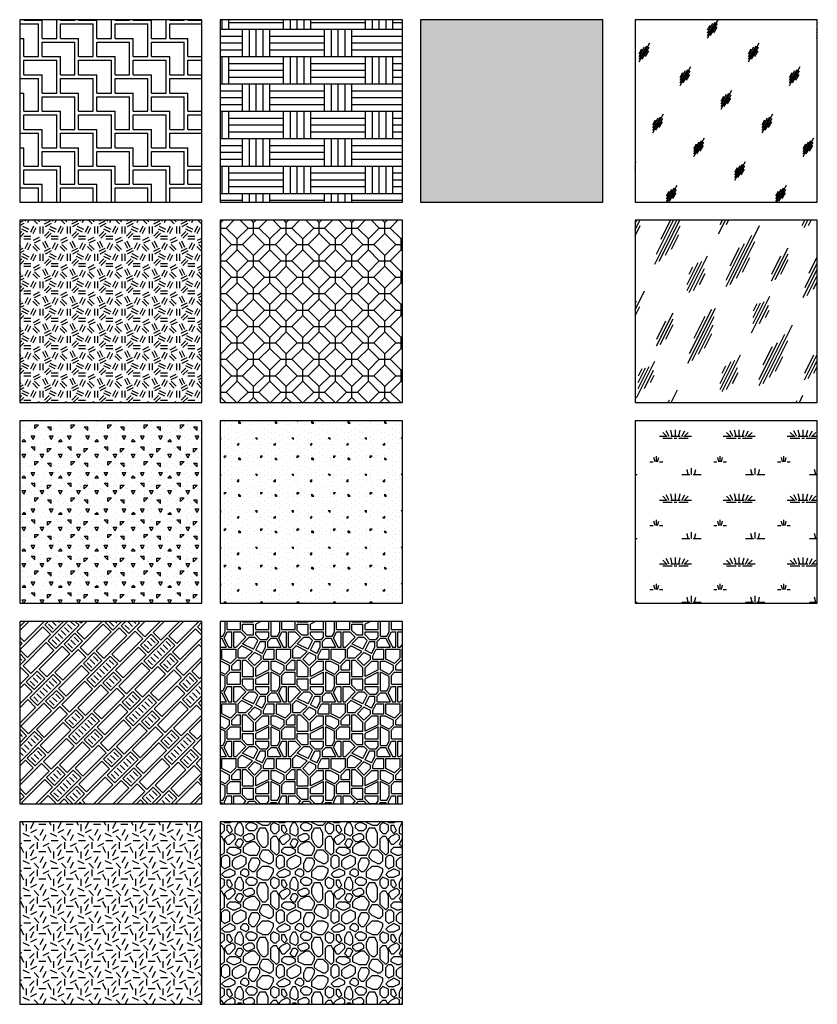
# Model space of a CAD drawing. Units: millimetres. Extents: x -94222 to 8827, y -47894 to 6097.
# Drawn here: x -13000 to -8624, y -16604 to -11204 of the extents above; entities that cross this region are included whole.
import ezdxf

# ---------------------------------------------------------------- set-up
doc = ezdxf.new("R2010")
doc.units = ezdxf.units.MM
for name, color, linetype in [('Hatch Floor', 52, 'Continuous'), ('Hatch Room', 63, 'Continuous'), ('Стекло', 150, 'Continuous'), ('Стены', 5, 'Continuous')]:
    doc.layers.add(name, color=color, linetype=linetype)

msp = doc.modelspace()

# ---------------------------------------------------------------- hatches: boundary and pattern name
at = {"layer": 'Hatch Floor'}
h = msp.add_hatch(dxfattribs=at)
h.set_pattern_fill('ELLPAVER', color=256, scale=200, style=0, pattern_type=2)
h.set_pattern_definition([(0, (-10277.25, -9926.96), (100, 100), [180, -120]), (0, (-10277.25, -9906.96), (100, 100), [80, -20, 100, -100]), (90, (-10177.25, -9906.96), (100, 100), [80, -20, 100, -100]), (90, (-10097.25, -9806.96), (100, 100), [180, -120])])
h.paths.add_polyline_path([(-12000.19, -12204.34), (-12000.19, -11204.34), (-13000.19, -11204.34), (-13000.19, -12204.34)])
h = msp.add_hatch(dxfattribs=at)
h.set_pattern_fill('BASKETWV', color=256, scale=300, style=0, pattern_type=2)
h.set_pattern_definition([(0, (-10277.25, -9606.96), (225, 150), [300, -150]), (0, (-10277.25, -9569.46), (225, 150), [300, -150]), (0, (-10277.25, -9531.96), (225, 150), [300, -150]), (0, (-10277.25, -9494.46), (225, 150), [300, -150]), (0, (-10277.25, -9456.96), (225, 150), [-75, 150, -225]), (90, (-10202.25, -9456.96), (-225, 150), [150, -150]), (90, (-10164.75, -9456.96), (-225, 150), [150, -150]), (90, (-10127.25, -9456.96), (-225, 150), [150, -150]), (90, (-10089.75, -9456.96), (-225, 150), [150, -150]), (90, (-10052.25, -9456.96), (-225, 150), [150, -150])])
h.paths.add_polyline_path([(-11900.19, -11204.34), (-11900.19, -12204.34), (-10900.19, -12204.34), (-10900.19, -11204.34)])
h = msp.add_hatch(dxfattribs=at)
h.set_pattern_fill('GEOL2', color=256, scale=150, style=0, pattern_type=2)
h.set_pattern_definition([(0, (-10277.25, -10006.96), (150, 150), [37.5, -112.5]), (0, (-10277.25, -9991.96), (150, 150), [37.5, -112.5]), (90, (-10187.25, -9976.96), (-150, 150), [37.5, -112.5]), (90, (-10172.25, -9976.96), (-150, 150), [37.5, -112.5]), (45, (-10164.75, -9991.96), (2e-14, 150), [37.5, -174.632]), (45, (-10154.25, -10002.46), (2e-14, 150), [37.5, -174.632]), (135, (-10202.25, -9924.46), (-150, 2e-14), [37.5, -174.632]), (135, (-10191.75, -9913.96), (-150, 2e-14), [37.5, -174.632]), (26.565, (-10164.75, -9924.46), (150, 6e-08), [37.5, -297.91]), (26.565, (-10158.75, -9937.96), (150, 6e-08), [37.5, -297.91]), (26.565, (-10224.75, -9864.46), (150, 6e-08), [37.5, -297.91]), (26.565, (-10218.75, -9877.96), (150, 6e-08), [37.5, -297.91]), (63.435, (-10239.75, -9969.46), (8e-09, 150), [37.5, -297.91]), (63.435, (-10226.25, -9976.96), (8e-09, 150), [37.5, -297.91]), (63.435, (-10256.25, -9916.96), (8e-09, 150), [37.5, -297.91]), (63.435, (-10269.75, -9909.46), (8e-09, 150), [37.5, -297.91]), (116.565, (-10143.75, -9903.46), (-6e-08, 150), [37.5, -297.91]), (116.565, (-10157.25, -9909.46), (-6e-08, 150), [37.5, -297.91]), (153.435, (-10254.75, -9969.46), (-150, 8e-09), [37.5, -297.91]), (153.435, (-10248.75, -9955.96), (-150, 8e-09), [37.5, -297.91])])
h.paths.add_polyline_path([(-12000.19, -12304.34), (-13000.19, -12304.34), (-13000.19, -13304.34), (-12000.19, -13304.34)])
h = msp.add_hatch(dxfattribs=at)
h.set_pattern_fill('FLORTILE', color=256, scale=300, style=0, pattern_type=2)
h.set_pattern_definition([(0, (-10307.25, -10006.96), (90, 90), [60, -120]), (90, (-10277.25, -10036.96), (-90, 90), [60, -120]), (45, (-10277.25, -9976.96), (-90, 90), [84.853, -42.4264]), (45, (-10247.25, -10006.96), (-90, 90), [84.853, -42.4264]), (135, (-10217.25, -9916.96), (-90, -90), [84.853, -42.4264]), (135, (-10187.25, -9886.96), (-90, -90), [84.853, -42.4264])])
h.paths.add_polyline_path([(-11900.19, -12304.34), (-11900.19, -13304.34), (-10900.19, -13304.34), (-10900.19, -12304.34)])
h = msp.add_hatch(dxfattribs=at)
h.set_pattern_fill('CONCRETE', color=256, scale=200, style=0, pattern_type=2)
h.set_pattern_definition([(45, (-10247.25, -9976.96), (0, 200.001), [28.284, -56.57, 14.142, -84.852, 28.284, -70.7107]), (135, (-10117.25, -9966.96), (-200.001, 0), [28.2842, -42.426, 14.142, -70.71, 28.2842, -98.9963]), (63.435, (-10277.25, -10006.96), (1e-08, 200), [22.36, -89.44, 22.36, -89.4468]), (116.565, (-10277.25, -10006.96), (-8e-08, 200), [22.36, -89.44, 22.36, -89.4468]), (0, (-10277.25, -9986.96), (0, 200), [10, -80, 20, -80, 10]), (0, (-10277.25, -9956.96), (0, 200), [-30, 20, -80, 0, -70, 0]), (0, (-10277.25, -9946.96), (0, 200), [-80, 0, -60, 20, -40, 0]), (0, (-10277.25, -9916.96), (0, 200), [-40, 0, -50, 20, -90, 0]), (0, (-10277.25, -9886.96), (0, 200), [-40, 20, -80, 20, -40, 0]), (0, (-10277.25, -9836.96), (0, 200), [-30, 20, -40, 0, -110, 0]), (0, (-10277.25, -9826.96), (0, 200), [-40, 0, -120, 20, -20, 0]), (90, (-10267.25, -9966.96), (-200, 1e-14), [-60, 0, -60, 0, -80, 0]), (90, (-10247.25, -10006.96), (-200, 1e-14), [-30, 20, -80, 0, -70, 0]), (90, (-10227.25, -10006.96), (-200, 1e-14), [-80, 0, -70, 20, -30, 0]), (90, (-10117.25, -10006.96), (-200, 1e-14), [-40, 20, -100, 20, -20, 0]), (90, (-10257.25, -9986.96), (-200, 1e-14), [-60, 0, -70, 0, -70, 0]), (90, (-10237.25, -9986.96), (-200, 1e-14), [-50, 0, -110, 0, -40, 0]), (90, (-10217.25, -9976.96), (-200, 1e-14), [-100, 0, -30, 0, -70, 0]), (90, (-10207.25, -9996.96), (-200, 1e-14), [-90, 0, -40, 0, -50, 0]), (90, (-10187.25, -9966.96), (-200, 1e-14), [-80, 0, -30, 0, -80, 0]), (90, (-10177.25, -9956.96), (-200, 1e-14), [-90, 0, -40, 0, -70, 0]), (90, (-10167.25, -10006.96), (-200, 1e-14), [-120, 0, -50, 0, -30, 0]), (90, (-10157.25, -9976.96), (-200, 1e-14), [-40, 0, -80, 0, -80, 0]), (90, (-10147.25, -9986.96), (-200, 1e-14), [-90, 0, -50, 0, -60, 0]), (90, (-10137.25, -9996.96), (-200, 1e-14), [-80, 0, -60, 0, -60, 0]), (90, (-10117.25, -9986.96), (-200, 1e-14), [-60, 0, -60, 0, -80, 0]), (90, (-10097.25, -9976.96), (-200, 1e-14), [-80, 0, -40, 0, -80, 0]), (90, (-10087.25, -9966.96), (-200, 1e-14), [-30, 0, -120, 0, -50, 0])])
h.paths.add_polyline_path([(-13000.19, -14404.34), (-12000.19, -14404.34), (-12000.19, -13404.34), (-13000.19, -13404.34)])
h = msp.add_hatch(dxfattribs=at)
h.set_pattern_fill('CONCRT', color=256, scale=200, style=0, pattern_type=2)
h.set_pattern_definition([(0, (-10277.25, -9996.96), (200, 200), [10, -70, 0, -100, 0, -20]), (0, (-10277.25, -9936.96), (200, 200), [0, -70, 10, -100, 0, -20]), (0, (-10277.25, -9896.96), (200, 200), [0, -80, 0, -90, 10, -20]), (0, (-10277.25, -9816.96), (200, 200), [0, -80, 10, -90, 0, -20]), (90, (-10277.25, -10006.96), (-200, 200), [10, -190]), (90, (-10197.25, -10006.96), (-200, 200), [-70, 10, -60, 0, -50, 10]), (90, (-10097.25, -10006.96), (-200, 200), [0, -100, 10, -50, 0, -40]), (90, (-10257.25, -10006.96), (-100, 100), [0, -30, 0, -30, 0, -40]), (90, (-10237.25, -9996.96), (-100, 100), [0, -40, 0, -30, 0, -30]), (90, (-10217.25, -10006.96), (-100, 100), [0, -40, 0, -40, 0, -20]), (90, (-10177.25, -9986.96), (-100, 100), [0, -30, 0, -40, 0, -30]), (45, (-10277.25, -10006.96), (1e-14, 200), [14.142, -84.853, 14.142, -169.706]), (135, (-10197.25, -10006.96), (1e-14, 200), [-141.42, 14.142, -113.1387, 14.142])])
h.paths.add_polyline_path([(-10900.19, -13404.34), (-11900.19, -13404.34), (-11900.19, -14404.34), (-10900.19, -14404.34)])
h = msp.add_hatch(dxfattribs=at)
h.set_pattern_fill('FLEMISHX', color=256, scale=300, angle=45, style=0, pattern_type=2)
h.set_pattern_definition([(45, (-10277.25, -10006.96), (-37.123, 175.009), [180, -15]), (45, (-10319.68, -9964.54), (-37.123, 175.009), [180, -15]), (45, (-10295.28, -9918.93), (100.7627, 312.8948), [178.5, -15, 84, -15]), (45, (-10337.71, -9876.5), (100.7627, 312.8948), [178.5, -15, 84, -15]), (135, (-10277.25, -10006.96), (-175.009, 37.1231), [60, -240]), (135, (-10149.97, -9879.68), (-175.009, 37.1231), [60, -240]), (135, (-10305.9, -9929.53), (-312.895, -100.763), [60, -90, 60, -90]), (135, (-10295.28, -9918.93), (-312.895, -100.763), [60, -90, 60, -90]), (135, (-10275.13, -9686.64), (-312.895, -100.763), [60, -90, 60, -90]), (135, (-10264.52, -9676.04), (-312.895, -100.763), [60, -90, 60, -90]), (135, (-10135.12, -9847.86), (-312.895, -100.763), [36, -264]), (135, (-10118.15, -9830.9), (-312.895, -100.763), [36, -264]), (135, (-10101.18, -9813.92), (-312.895, -100.763), [36, -39, 36, -114, 36, -39]), (135, (-10243.3, -9637.85), (-312.895, -100.763), [36, -39, 36, -39, 36, -114]), (135, (-10327.1, -9933.78), (-312.895, -100.763), [36, -39, 36, -39, 36, -114]), (135, (-10363.17, -9863.77), (-312.895, -100.763), [36, -264]), (135, (-10346.2, -9846.8), (-312.895, -100.763), [36, -264])])
h.paths.add_polyline_path([(-12000.19, -14504.34), (-13000.19, -14504.34), (-13000.19, -15504.34), (-12000.19, -15504.34)])
h = msp.add_hatch(dxfattribs=at)
h.set_pattern_fill('FLGSTONE', color=256, scale=300, style=0, pattern_type=2)
h.set_pattern_definition([(0, (-10277.25, -10006.96), (0, 300), [60, -240]), (0, (-10043.25, -9982.96), (0, 300), [54, -246]), (0, (-10037.25, -9970.96), (0, 300), [48, -252]), (0, (-10169.25, -9922.96), (0, 300), [36, -12, 24, -228]), (0, (-10277.25, -9916.96), (0, 300), [18, -252, 18, -12]), (0, (-10163.25, -9910.96), (0, 300), [60, -240]), (0, (-10001.25, -9904.96), (0, 300), [42, -258]), (0, (-10145.25, -9856.96), (0, 300), [42, -12, 78, -168]), (0, (-10139.25, -9844.96), (0, 300), [72, -12, 18, -12, 12, -174]), (0, (-10181.25, -9814.96), (0, 300), [30, -270]), (0, (-10181.25, -9802.96), (0, 300), [36, -264]), (0, (-10121.25, -9796.96), (0, 300), [30, -270]), (0, (-10241.25, -9790.96), (0, 300), [30, -270]), (0, (-10121.25, -9784.96), (0, 300), [36, -264]), (0, (-10253.25, -9778.96), (0, 300), [36, -264]), (0, (-10205.25, -9760.96), (0, 300), [72, -72, 24, -12, 36, -84]), (0, (-10205.25, -9748.96), (0, 300), [72, -72, 72, -84]), (0, (-10277.25, -9718.96), (0, 300), [60, -240]), (90, (-10277.25, -10006.96), (-300, 2e-14), [90, -162, 36, -12]), (90, (-10217.25, -10006.96), (-300, 2e-14), [48, -180, 60, -12]), (90, (-10205.25, -10006.96), (-300, 2e-14), [48, -180, 18, -12, 30, -12]), (90, (-10175.25, -9910.96), (-300, 2e-14), [18, -282]), (90, (-10163.25, -9910.96), (-300, 2e-14), [18, -282]), (90, (-10151.25, -9844.96), (-300, 2e-14), [30, -270]), (90, (-10139.25, -9844.96), (-300, 2e-14), [30, -270]), (90, (-10121.25, -9970.96), (-300, 2e-14), [48, -138, 102, -12]), (90, (-10103.25, -9910.96), (-300, 2e-14), [54, -246]), (90, (-10091.25, -9910.96), (-300, 2e-14), [54, -246]), (90, (-10133.25, -9970.96), (-300, 2e-14), [48, -132, 30, -12, 66, -12]), (90, (-10073.25, -9760.96), (-300, 2e-14), [54, -246]), (90, (-10061.25, -9748.96), (-300, 2e-14), [48, -252]), (90, (-10049.25, -9970.96), (-300, 2e-14), [24, -276]), (90, (-10037.25, -9970.96), (-300, 2e-14), [24, -102, 84, -90]), (90, (-10025.25, -9844.96), (-300, 2e-14), [84, -216]), (90, (-10013.25, -9904.96), (-300, 2e-14), [48, -252]), (90, (-10001.25, -9904.96), (-300, 2e-14), [48, -252]), (90, (-9989.25, -9970.96), (-300, 2e-14), [54, -168, 66, -12]), (45, (-10277.25, -9826.96), (2e-14, 300), [50.912, -373.352]), (45, (-10259.25, -9904.96), (2e-14, 300), [50.912, -373.352]), (45, (-10247.25, -9910.96), (2e-14, 300), [50.912, -373.352]), (45, (-10211.25, -9946.96), (2e-14, 300), [50.912, -373.352]), (45, (-10205.25, -9958.96), (2e-14, 300), [50.912, -373.217]), (45, (-10073.25, -9994.96), (2e-14, 300), [33.941, -390.323]), (45, (-10037.25, -9946.96), (2e-14, 300), [42.426, -381.838]), (45, (-10043.25, -9934.96), (2e-14, 300), [42.426, -381.838]), (45, (-10013.25, -9844.96), (2e-14, 300), [76.368, -347.897]), (45, (-10001.25, -9856.96), (2e-14, 300), [25.456, -398.808]), (45, (-10061.25, -10000.96), (2e-14, 300), [25.456, -398.808]), (45, (-10139.25, -9814.96), (2e-14, 300), [25.456, -398.808]), (45, (-10145.25, -9802.96), (2e-14, 300), [16.97, -407.293]), (135, (-10193.25, -9808.96), (-300, 2e-14), [25.456, -398.808]), (135, (-10181.25, -9802.96), (-300, 2e-14), [33.941, -390.323]), (315, (-9989.25, -9760.96), (300, -7e-14), [42.426, -381.838]), (315, (-10247.25, -9910.96), (300, -7e-14), [50.912, -373.352]), (315, (-10259.25, -9916.96), (300, -7e-14), [59.397, -364.867]), (315, (-10277.25, -9754.96), (300, -7e-14), [33.941, -390.323]), (206.565, (-10133.25, -9970.96), (-300, -1e-07), [80.499, -590.321]), (206.565, (-10133.25, -9982.96), (-300, -1e-07), [80.499, -590.321]), (153.435, (-10169.25, -9880.96), (-300, 1e-07), [40.248, -13.416, 67.083, -550.0734]), (153.435, (-10175.25, -9892.96), (-300, 1e-07), [40.248, -13.416, 67.083, -550.0734]), (153.435, (-10073.25, -10006.96), (-300, 1e-07), [53.666, -617.155]), (153.435, (-10073.25, -9994.96), (-300, 1e-07), [53.666, -617.155]), (153.435, (-10049.25, -9946.96), (-300, 1e-07), [53.666, -617.155]), (153.435, (-10043.25, -9934.96), (-300, 1e-07), [53.666, -617.155]), (63.435, (-10217.25, -9856.96), (1e-07, 300), [53.666, -617.155]), (63.435, (-10205.25, -9862.96), (1e-07, 300), [53.666, -617.155]), (63.435, (-10079.25, -9796.96), (1e-07, 300), [40.248, -630.572]), (63.435, (-10163.25, -9892.96), (1e-07, 300), [40.248, -630.572]), (63.435, (-10169.25, -9880.96), (1e-07, 300), [40.248, -630.572]), (63.435, (-10085.25, -9784.96), (1e-07, 300), [26.833, -643.988]), (296.565, (-10091.25, -9796.96), (1e-07, -300), [53.666, -617.155]), (296.565, (-10079.25, -9796.96), (1e-07, -300), [53.666, -617.155])])
h.paths.add_polyline_path([(-10900.19, -14504.34), (-11900.19, -14504.34), (-11900.19, -15504.34), (-10900.19, -15504.34)])
h = msp.add_hatch(dxfattribs=at)
h.set_pattern_fill('GEOL1', color=256, scale=150, style=0, pattern_type=2)
h.set_pattern_definition([(0, (-10277.25, -10006.96), (150, 150), [37.5, -112.5]), (0, (-10194.75, -9916.96), (150, 150), [37.5, -112.5]), (90, (-10262.25, -9954.46), (-150, 150), [37.5, -112.5]), (90, (-10202.25, -9901.96), (-150, 150), [37.5, -112.5]), (45, (-10247.25, -9901.96), (2e-14, 150), [37.5, -174.632]), (135, (-10194.75, -10006.96), (-150, 2e-14), [37.5, -174.632]), (26.565, (-10239.75, -9961.96), (150, 6e-08), [37.5, -297.9102]), (26.565, (-10172.25, -9886.96), (150, 6e-08), [37.5, -297.9102]), (63.435, (-10172.25, -10006.96), (8e-09, 150), [37.5, -297.9102]), (63.435, (-10239.75, -9939.46), (8e-09, 150), [37.5, -297.9102]), (63.435, (-10187.25, -9976.96), (8e-09, 150), [37.5, -297.9102]), (116.565, (-10277.25, -9924.46), (-6e-08, 150), [37.5, -297.9102]), (153.435, (-10247.25, -9984.46), (-150, 8e-09), [37.5, -297.9102])])
h.paths.add_polyline_path([(-13000.19, -15604.34), (-13000.19, -16604.34), (-12000.19, -16604.34), (-12000.19, -15604.34)])
h = msp.add_hatch(dxfattribs=at)
h.set_pattern_fill('AGGREGAT', color=256, scale=300, style=0, pattern_type=2)
h.set_pattern_definition([(0, (-9177.25, -14406.96), (300, 300), [30, -45, 15, -45, 15, -150]), (0, (-9027.25, -14376.96), (300, 300), [15, -285]), (0, (-9117.25, -14361.96), (300, 300), [15, -30, 15, -240]), (0, (-8967.25, -14346.96), (300, 300), [30, -270]), (0, (-8937.25, -14331.96), (300, 300), [15, -285]), (0, (-9027.25, -14301.96), (300, 300), [30, -270]), (0, (-9177.25, -14286.96), (300, 300), [15, -30, 15, -75, 45, -120]), (0, (-8967.25, -14256.96), (300, 300), [30, -270]), (0, (-9147.25, -14241.96), (300, 300), [30, -15, 15, -120, 15, -105]), (0, (-9162.25, -14226.96), (300, 300), [15, -285]), (0, (-9057.25, -14211.96), (300, 300), [15, -15, 15, -255]), (0, (-9102.25, -14196.96), (300, 300), [15, -285]), (0, (-8907.25, -14181.96), (300, 300), [15, -285]), (0, (-9042.25, -14166.96), (300, 300), [15, -120, 15, -150]), (0, (-9042.25, -14151.96), (300, 300), [30, -270]), (0, (-8982.25, -14136.96), (300, 300), [30, -270]), (0, (-9162.25, -14121.96), (300, 300), [15, -180, 30, -75]), (90, (-9177.25, -14271.96), (-300, 300), [60, -60, 30, -150]), (90, (-9162.25, -14271.96), (-300, 300), [15, -105, 30, -150]), (90, (-9147.25, -14346.96), (-300, 300), [45, -255]), (90, (-9132.25, -14346.96), (-300, 300), [30, -270]), (90, (-9117.25, -14391.96), (-300, 300), [15, -180, 15, -15, 30, -45]), (90, (-9087.25, -14391.96), (-300, 300), [15, -105, 15, -165]), (90, (-9072.25, -14271.96), (-300, 300), [30, -45, 15, -15, 30, -165]), (90, (-9057.25, -14331.96), (-300, 300), [30, -165, 15, -90]), (90, (-9042.25, -14391.96), (-300, 300), [15, -15, 30, -240]), (90, (-9012.25, -14196.96), (-300, 300), [15, -285]), (90, (-8997.25, -14196.96), (-300, 300), [30, -30, 15, -15, 30, -180]), (90, (-8982.25, -14331.96), (-300, 300), [15, -15, 15, -30, 15, -210]), (90, (-8937.25, -14226.96), (-300, 300), [60, -240]), (90, (-8922.25, -14256.96), (-300, 300), [60, -45, 30, -165]), (90, (-8907.25, -14376.96), (-300, 300), [15, -45, 30, -210]), (90, (-8892.25, -14346.96), (-300, 300), [45, -255]), (45, (-9057.25, -14406.96), (2e-14, 300), [21.213, -403.05]), (45, (-8892.25, -14391.96), (2e-14, 300), [21.213, -360.625, 21.213, -21.213]), (45, (-9087.25, -14376.96), (2e-14, 300), [21.213, -169.704, 21.213, -212.134]), (45, (-9012.25, -14376.96), (2e-14, 300), [21.213, -339.412, 21.213, -42.426]), (45, (-8997.25, -14376.96), (2e-14, 300), [42.426, -169.704, 42.426, -169.708]), (45, (-9072.25, -14346.96), (2e-14, 300), [21.21, -190.92, 21.21, -21.21, 21.21, -148.504]), (45, (-8922.25, -14331.96), (2e-14, 300), [21.213, -21.213, 21.213, -360.625]), (45, (-9132.25, -14316.96), (2e-14, 300), [21.213, -254.556, 21.213, -127.282]), (45, (-8892.25, -14286.96), (2e-14, 300), [21.21, -21.21, 21.21, -84.852, 21.21, -254.572]), (45, (-9072.25, -14241.96), (2e-14, 300), [21.213, -403.05]), (45, (-9147.25, -14226.96), (2e-14, 300), [42.426, -381.838]), (45, (-9177.25, -14196.96), (2e-14, 300), [21.213, -21.213, 21.213, -360.625]), (45, (-9012.25, -14151.96), (2e-14, 300), [21.213, -403.051]), (45, (-8922.25, -14121.96), (2e-14, 300), [21.213, -403.051]), (135, (-9042.25, -14376.96), (2e-14, 300), [21.213, -403.05]), (135, (-9027.25, -14376.96), (2e-14, 300), [21.213, -403.05]), (135, (-9117.25, -14361.96), (2e-14, 300), [21.213, -84.852, 42.426, -275.773]), (135, (-9177.25, -14361.96), (2e-14, 300), [21.213, -403.05]), (135, (-8982.25, -14316.96), (2e-14, 300), [21.213, -169.706, 21.213, -212.132]), (135, (-8967.25, -14316.96), (2e-14, 300), [21.21, -127.29, 21.21, -127.26, 21.21, -106.084]), (135, (-9147.25, -14301.96), (2e-14, 300), [21.213, -403.05]), (135, (-8907.25, -14286.96), (2e-14, 300), [42.42, -106.065, 21.21, -21.21, 21.21, -212.149]), (135, (-9102.25, -14241.96), (2e-14, 300), [21.213, -403.05]), (135, (-8982.25, -14241.96), (2e-14, 300), [42.426, -381.838]), (135, (-8967.25, -14241.96), (2e-14, 300), [21.213, -403.05]), (135, (-9057.25, -14211.96), (2e-14, 300), [21.213, -403.05]), (135, (-9147.25, -14166.96), (2e-14, 300), [21.213, -403.05]), (135, (-8907.25, -14166.96), (2e-14, 300), [21.213, -403.051]), (26.565, (-9147.25, -14406.96), (300, 1e-07), [33.54, -637.28]), (26.565, (-9177.25, -14376.96), (300, 1e-07), [33.54, -637.28]), (26.565, (-9177.25, -14361.96), (300, 1e-07), [33.54, -637.28]), (26.565, (-9102.25, -14361.96), (300, 1e-07), [33.54, -637.28]), (26.565, (-9117.25, -14301.96), (300, 1e-07), [33.54, -637.28]), (26.565, (-9117.25, -14286.96), (300, 1e-07), [33.54, -637.28]), (26.565, (-9057.25, -14226.96), (300, 1e-07), [33.54, -637.28]), (26.565, (-9042.25, -14211.96), (300, 1e-07), [33.54, -637.28]), (26.565, (-9162.25, -14181.96), (300, 1e-07), [33.54, -637.28]), (26.565, (-9072.25, -14181.96), (300, 1e-07), [33.54, -637.28]), (63.435, (-8922.25, -14406.96), (2e-08, 300), [33.54, -637.28]), (63.435, (-8997.25, -14361.96), (2e-08, 300), [33.54, -637.28]), (63.435, (-9042.25, -14331.96), (2e-08, 300), [33.54, -637.28]), (63.435, (-8997.25, -14286.96), (2e-08, 300), [33.54, -637.28]), (63.435, (-8982.25, -14286.96), (2e-08, 300), [33.54, -637.28]), (63.435, (-9087.25, -14241.96), (2e-08, 300), [33.54, -637.28]), (63.435, (-9117.25, -14226.96), (2e-08, 300), [33.54, -637.28]), (63.435, (-8997.25, -14166.96), (2e-08, 300), [33.54, -637.28]), (63.435, (-9117.25, -14136.96), (2e-08, 300), [33.54, -637.28]), (116.565, (-9162.25, -14226.96), (-1e-07, 300), [33.54, -637.28]), (116.565, (-8982.25, -14226.96), (-1e-07, 300), [33.54, -637.28]), (116.565, (-9177.25, -14211.96), (-1e-07, 300), [33.54, -637.28]), (116.565, (-8937.25, -14166.96), (-1e-07, 300), [33.54, -637.28]), (116.565, (-9132.25, -14151.96), (-1e-07, 300), [33.54, -637.28]), (116.565, (-9072.25, -14136.96), (-1e-07, 300), [33.54, -637.28]), (153.435, (-9057.25, -14406.96), (-300, 1e-07), [33.54, -637.28]), (153.435, (-9117.25, -14376.96), (-300, 1e-07), [33.54, -637.28]), (153.435, (-8907.25, -14361.96), (-300, 1e-07), [33.54, -637.28]), (153.435, (-8937.25, -14331.96), (-300, 1e-07), [33.54, -637.28]), (153.435, (-9057.25, -14301.96), (-300, 1e-07), [33.54, -637.28]), (153.435, (-9132.25, -14286.96), (-300, 1e-07), [33.54, -637.28]), (153.435, (-9042.25, -14286.96), (-300, 1e-07), [33.54, -637.28]), (153.435, (-9087.25, -14256.96), (-300, 1e-07), [33.54, -637.28]), (153.435, (-9087.25, -14181.96), (-300, 1e-07), [33.54, -637.28]), (153.435, (-9177.25, -14121.96), (-300, 1e-07), [33.54, -637.28]), (153.435, (-8997.25, -14121.96), (-300, 1e-07), [33.54, -637.28]), (153.435, (-8967.25, -14121.96), (-300, 1e-07), [33.54, -637.28])])
h.paths.add_polyline_path([(-10900.19, -15604.34), (-11900.19, -15604.34), (-11900.19, -16604.34), (-10900.19, -16604.34)])
at = {"layer": 'Hatch Room'}
msp.add_hatch(color=256, dxfattribs=at).paths.add_polyline_path([(-10800.19, -11204.34), (-10800.19, -12204.34), (-9800.19, -12204.34), (-9800.19, -11204.34)])
at = {"layer": 'Стекло'}
h = msp.add_hatch(dxfattribs=at)
h.set_pattern_fill('GLASS', color=141, scale=300, style=0, pattern_type=2)
h.set_pattern_definition([(60, (-10277.25, -9991.96), (-224.993, 129.9), [84, -216]), (60, (-10241.25, -9976.96), (-224.993, 129.9), [36, -264]), (60, (-10277.25, -9976.96), (-224.993, 129.9), [60, -240]), (60, (-10259.25, -9991.96), (-224.993, 129.9), [75, -225]), (60, (-10277.25, -10006.96), (-224.993, 129.9), [120, -180]), (60, (-10277.25, -9961.96), (-224.993, 129.9), [30, -270])])
h.paths.add_polyline_path([(-8623.82, -11204.34), (-9623.82, -11204.34), (-9623.82, -12204.34), (-8623.82, -12204.34)])
h = msp.add_hatch(dxfattribs=at)
h.set_pattern_fill('GLASS2', color=141, scale=450, style=0, pattern_type=2)
h.set_pattern_definition([(63.435, (-10232.25, -9984.46), (-181.12, 543.365), [225, -135, 225, -135, 90, -196.23]), (63.435, (-10243.5, -9973.2), (-181.12, 543.365), [180, -225, 135, -135, 157.5, -173.73]), (63.435, (-10243.5, -9939.46), (-181.12, 543.365), [135, -270, 90, -135, 202.5, -173.73]), (63.435, (-10209.75, -9973.2), (-181.12, 543.365), [135, -270, 112.5, -488.73]), (63.435, (-10176, -9939.46), (-181.12, 543.365), [67.5, -337.5, 45, -556.23]), (63.435, (-10232.25, -9883.2), (-181.12, 543.365), [45, -337.5, 45, -180, 112.5, -286.23]), (63.435, (-10029.75, -9916.96), (-181.12, 543.365), [225, -337.5, 270, -178.23]), (63.435, (-10029.75, -9950.7), (-181.12, 543.365), [315, -225, 337.5, -133.23]), (63.435, (-10007.25, -9939.46), (-181.12, 543.365), [360, -180, 270, -196.23]), (63.435, (-9973.5, -9905.7), (-181.12, 543.365), [225, -315, 180, -286.23]), (63.435, (-10007.25, -9838.2), (-181.12, 543.365), [112.5, -450, 135, -308.73]), (63.435, (-9939.75, -9871.96), (-181.12, 543.365), [90, -450, 90, -376.23])])
h.paths.add_polyline_path([(-8623.82, -12304.34), (-9623.82, -12304.34), (-9623.82, -13304.34), (-8623.82, -13304.34)])
h = msp.add_hatch(dxfattribs=at)
h.set_pattern_fill('GRASS2', color=141, scale=350, style=0, pattern_type=2)
h.set_pattern_definition([(0, (-10172.25, -9999.96), (350, 350), [52.5, -10.5, 14, -10.5, 52.5, -210]), (0, (-10189.75, -9989.46), (350, 350), [35, -26.25, 52.5, -26.25, 35, -175]), (0, (-10067.25, -9849.46), (350, 350), [43.75, -17.5, 43.75, -245]), (0, (-10242.25, -9779.46), (350, 350), [17.5, -35, 17.5, -280]), (90, (-10207.25, -9779.46), (-350, 350), [31.5, -318.5]), (90, (-10102.25, -9989.46), (-350, 350), [35, -315]), (90, (-10014.75, -9849.46), (-350, 350), [35, -315]), (45, (-10056.75, -9992.96), (4e-14, 350), [35, -459.975]), (135, (-10147.75, -9992.96), (-350, 4e-14), [35, -459.975]), (63.435, (-10067.25, -9991.21), (2e-08, 350), [35, -747.624]), (75.9638, (-10084.75, -9989.46), (1e-08, 350), [35, -1408.087]), (75.9638, (-9997.25, -9849.46), (1e-08, 350), [28, -1415.087]), (75.9638, (-10200.25, -9779.46), (1e-08, 350), [24.5, -1418.587]), (104.0362, (-10119.75, -9989.46), (-1e-08, 350), [35, -1408.087]), (104.0362, (-10032.25, -9849.46), (-1e-08, 350), [28, -1415.087]), (104.0362, (-10214.25, -9779.46), (-1e-08, 350), [24.5, -1418.587]), (116.565, (-10137.25, -9991.21), (-1e-07, 350), [35, -747.623])])
h.paths.add_polyline_path([(-8623.82, -13404.34), (-9623.82, -13404.34), (-9623.82, -14404.34), (-8623.82, -14404.34)])

# ---------------------------------------------------------------- linework, layer by layer
at = {"layer": 'Стены'}
for points in [[(-13000.19, -12204.34), (-12000.19, -12204.34), (-12000.19, -11204.34), (-13000.19, -11204.34)], [(-11900.19, -12204.34), (-10900.19, -12204.34), (-10900.19, -11204.34), (-11900.19, -11204.34)], [(-10800.19, -12204.34), (-9800.19, -12204.34), (-9800.19, -11204.34), (-10800.19, -11204.34)], [(-9623.82, -12204.34), (-8623.82, -12204.34), (-8623.82, -11204.34), (-9623.82, -11204.34)], [(-13000.19, -13304.34), (-12000.19, -13304.34), (-12000.19, -12304.34), (-13000.19, -12304.34)], [(-11900.19, -13304.34), (-10900.19, -13304.34), (-10900.19, -12304.34), (-11900.19, -12304.34)], [(-9623.82, -13304.34), (-8623.82, -13304.34), (-8623.82, -12304.34), (-9623.82, -12304.34)], [(-13000.19, -14404.34), (-12000.19, -14404.34), (-12000.19, -13404.34), (-13000.19, -13404.34)], [(-11900.19, -14404.34), (-10900.19, -14404.34), (-10900.19, -13404.34), (-11900.19, -13404.34)], [(-9623.82, -14404.34), (-8623.82, -14404.34), (-8623.82, -13404.34), (-9623.82, -13404.34)], [(-13000.19, -15504.34), (-12000.19, -15504.34), (-12000.19, -14504.34), (-13000.19, -14504.34)], [(-11900.19, -15504.34), (-10900.19, -15504.34), (-10900.19, -14504.34), (-11900.19, -14504.34)], [(-13000.19, -16604.34), (-12000.19, -16604.34), (-12000.19, -15604.34), (-13000.19, -15604.34)], [(-11900.19, -16604.34), (-10900.19, -16604.34), (-10900.19, -15604.34), (-11900.19, -15604.34)]]:
    msp.add_lwpolyline(points, close=True, dxfattribs=at)

doc.saveas('drawing.dxf')
